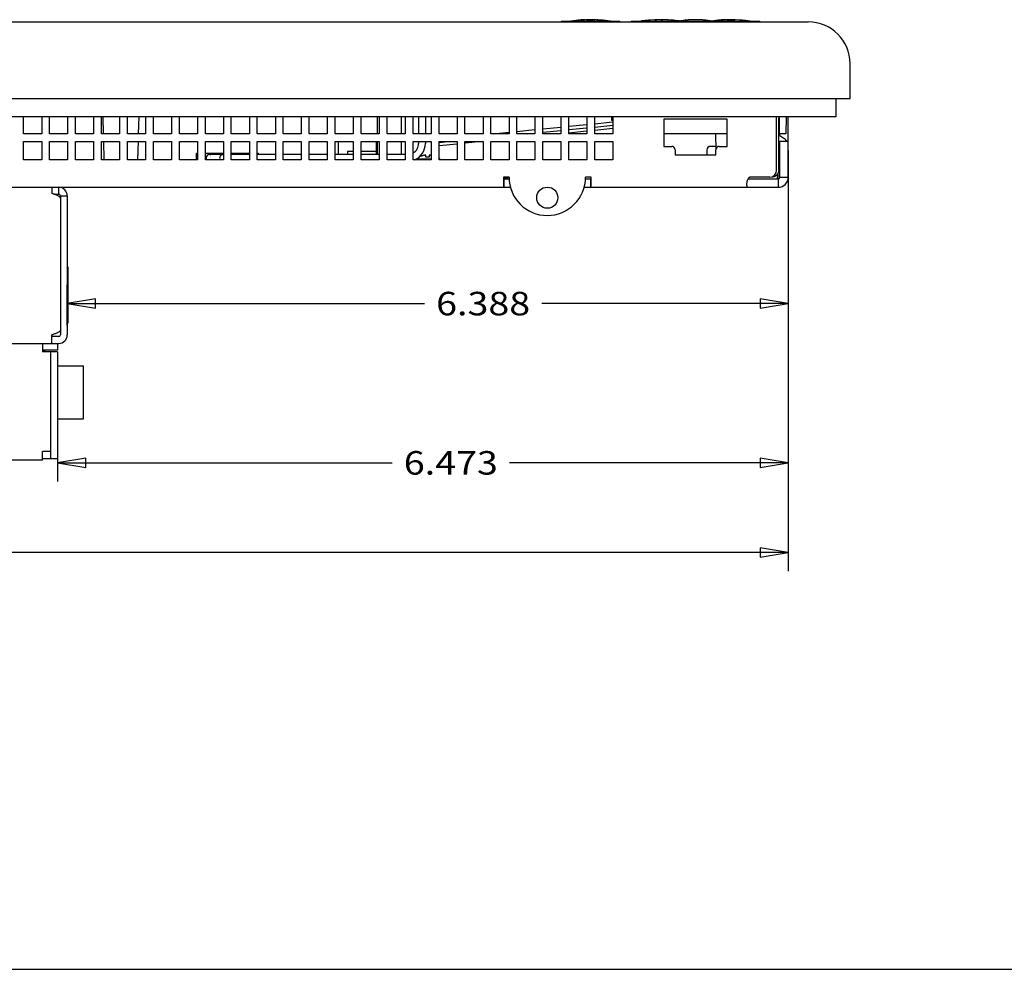
# Model space of a CAD drawing. Extents: x 0 to 34, y 0 to 22.
# Drawn here: x 10.6 to 17.1, y 0 to 6.3 of the extents above; entities that cross this region are included whole.
import ezdxf
from ezdxf.enums import TextEntityAlignment as Align

# ---------------------------------------------------------------- set-up
doc = ezdxf.new("R2010")
doc.units = 0
doc.header["$LTSCALE"] = 1.87
doc.layers.get('0').update_dxf_attribs({"linetype": 'CONTINUOUS'})
doc.styles.get("Standard").update_dxf_attribs({"font": 'txt', "width": 0.8})
doc.dimstyles.new('DIMSTYLE_1', dxfattribs={"dimtxt": 0.15625, "dimasz": 0.1875, "dimexe": 0.18, "dimexo": 0.0625, "dimgap": 0.09, "dimtad": 0, "dimtih": 1, "dimtoh": 1, "dimdec": 3, "dimlfac": 1.333333, "dimzin": 4, "dimtxsty": 'STANDARD', "dimcen": 0.09, "dimazin": 3, "dimtfac": 1, "dimtdec": 3, "dimtofl": 0, "dimtmove": 0, "dimatfit": 3, "dimtolj": 1, "dimtzin": 4})

# ---------------------------------------------------------------- blocks, each defined once
blk = doc.blocks.new('*D5')
at = {"color": 2, "linetype": 'CONTINUOUS'}
for p, q in [((15.7009, 5.4436), (15.7009, 2.647)), ((4.2484, 5.2261), (4.2484, 2.647)), ((4.2484, 2.772), (9.0047, 2.772)), ((15.7009, 2.772), (9.9109, 2.772))]:
    blk.add_line(p, q, dxfattribs=at)
for points in [[(4.4359, 2.8032), (4.2484, 2.772), (4.4359, 2.7407), (4.4359, 2.8032)], [(15.5134, 2.7407), (15.7009, 2.772), (15.5134, 2.8032), (15.5134, 2.7407)]]:
    blk.add_lwpolyline(points, dxfattribs=at)
at = {"color": 2, "linetype": 'CONTINUOUS', "width": 0.8}
blk.add_text('15.270', height=0.15625, dxfattribs=at).set_placement((9.0828, 2.6938), (9.8328, 2.6938), align=Align.FIT)
blk = doc.blocks.new('*D8')
at = {"color": 2, "linetype": 'CONTINUOUS'}
for p, q in [((15.7009, 5.4436), (15.7009, 4.3012)), ((10.9099, 4.2801), (10.9099, 4.5512)), ((10.9099, 4.4262), (13.283, 4.4262)), ((15.7009, 4.4262), (14.0642, 4.4262))]:
    blk.add_line(p, q, dxfattribs=at)
for points in [[(11.0974, 4.4574), (10.9099, 4.4262), (11.0974, 4.3949), (11.0974, 4.4574)], [(15.5134, 4.3949), (15.7009, 4.4262), (15.5134, 4.4574), (15.5134, 4.3949)]]:
    blk.add_lwpolyline(points, dxfattribs=at)
at = {"color": 2, "linetype": 'CONTINUOUS', "width": 0.8}
blk.add_text('6.388', height=0.15625, dxfattribs=at).set_placement((13.3611, 4.3481), (13.9861, 4.3481), align=Align.FIT)
blk = doc.blocks.new('*D12')
at = {"color": 2, "linetype": 'CONTINUOUS'}
for p, q in [((15.7009, 5.4436), (15.7009, 3.2423)), ((10.8461, 3.4096), (10.8461, 3.2423)), ((10.8461, 3.3673), (13.0681, 3.3673)), ((15.7009, 3.3673), (13.8494, 3.3673))]:
    blk.add_line(p, q, dxfattribs=at)
for points in [[(11.0336, 3.3985), (10.8461, 3.3673), (11.0336, 3.336), (11.0336, 3.3985)], [(15.5134, 3.336), (15.7009, 3.3673), (15.5134, 3.3985), (15.5134, 3.336)]]:
    blk.add_lwpolyline(points, dxfattribs=at)
at = {"color": 2, "linetype": 'CONTINUOUS', "width": 0.8}
blk.add_text('6.473', height=0.15625, dxfattribs=at).set_placement((13.1462, 3.2892), (13.7712, 3.2892), align=Align.FIT)

msp = doc.modelspace()

# ---------------------------------------------------------------- linework, layer by layer
at = {"color": 7, "linetype": 'CONTINUOUS'}
for p, q in [((4.11563, 6.29957), (15.83363, 6.29957)), ((14.19263, 6.30482), (14.58263, 6.30482)), ((14.19263, 6.30482), (14.19263, 6.29957)), ((14.58263, 6.29957), (14.58263, 6.30482)), ((14.65763, 6.30482), (15.51263, 6.30482)), ((14.65763, 6.30482), (14.65763, 6.29957)), ((15.04763, 6.29957), (15.04763, 6.30482)), ((15.12263, 6.30482), (15.12263, 6.29957)), ((15.51263, 6.29957), (15.51263, 6.30482)), ((16.11113, 5.78957), (16.11113, 6.02207)), ((3.83813, 5.78957), (16.11113, 5.78957)), ((11.14617, 5.66882), (11.14913, 5.55586)), ((11.38535, 5.66882), (11.38238, 5.55557)), ((12.96938, 5.66882), (12.96938, 5.55557)), ((13.12838, 5.66882), (13.12838, 5.55557)), ((13.24472, 5.66882), (13.24472, 5.55557)), ((13.28972, 5.66882), (13.28972, 5.55557)), ((14.52841, 5.64407), (14.52841, 5.66882)), ((14.53538, 5.64407), (14.52841, 5.64407)), ((15.63617, 5.66882), (15.63797, 5.65944)), ((15.63797, 5.31332), (15.63797, 5.65944)), ((15.64088, 5.66882), (15.64088, 5.55482)), ((15.6878, 5.66882), (15.68482, 5.55482)), ((14.07038, 5.56555), (14.19038, 5.57742)), ((14.24288, 5.58261), (14.36288, 5.59447)), ((14.36125, 5.57206), (14.24288, 5.56036)), ((14.41538, 5.59967), (14.53512, 5.61151)), ((14.53538, 5.58928), (14.41538, 5.57742)), ((11.1505, 5.5034), (11.15364, 5.38348)), ((11.38101, 5.50307), (11.37787, 5.38307)), ((12.71251, 5.41647), (12.71251, 5.50307)), ((12.96601, 5.41647), (12.96601, 5.50307)), ((12.96938, 5.50307), (12.96938, 5.41647)), ((13.12838, 5.50307), (13.12838, 5.41647)), ((13.24472, 5.50307), (13.24472, 5.49147)), ((13.28972, 5.50307), (13.28972, 5.49147)), ((13.38095, 5.49737), (13.43859, 5.50307)), ((13.66359, 5.50307), (13.55396, 5.49223)), ((13.96947, 5.55557), (14.01742, 5.56031)), ((15.29438, 5.55482), (14.87438, 5.55482)), ((15.2179, 5.55482), (15.21974, 5.44908)), ((15.68482, 5.55482), (15.63797, 5.55482)), ((15.64538, 5.54143), (15.64538, 5.55482)), ((15.64538, 5.50607), (15.70088, 5.50607)), ((15.64538, 5.26607), (15.64538, 5.50607)), ((12.81038, 5.43711), (12.77231, 5.43711)), ((12.77231, 5.43711), (12.77231, 5.41647)), ((12.96601, 5.43711), (12.86288, 5.43711)), ((13.50038, 5.48693), (13.38038, 5.47506)), ((15.16088, 5.44907), (15.16088, 5.41532)), ((15.21935, 5.47157), (15.18338, 5.47157)), ((15.64226, 5.47761), (15.63797, 5.48034)), ((11.76984, 5.42585), (11.77154, 5.42585)), ((11.76984, 5.38307), (11.76984, 5.42585)), ((11.77154, 5.38307), (11.77154, 5.42585)), ((11.82788, 5.42585), (11.94788, 5.42585)), ((11.94441, 5.41647), (11.85516, 5.41647)), ((11.94788, 5.41647), (11.94497, 5.41647)), ((12.00038, 5.42585), (12.12038, 5.42585)), ((12.12038, 5.41647), (12.00038, 5.41647)), ((12.17288, 5.42585), (12.17879, 5.42585)), ((12.29288, 5.41647), (12.17288, 5.41647)), ((12.17879, 5.42585), (12.17879, 5.41647)), ((12.46538, 5.41647), (12.34538, 5.41647)), ((12.63788, 5.41647), (12.51788, 5.41647)), ((12.81038, 5.41647), (12.69038, 5.41647)), ((12.98288, 5.41647), (12.86288, 5.41647)), ((13.15538, 5.41647), (13.03538, 5.41647)), ((13.22727, 5.38777), (13.32788, 5.38777)), ((13.29338, 5.39907), (13.29338, 5.41304)), ((13.31438, 5.41304), (13.31438, 5.39907)), ((13.38038, 5.38777), (13.38601, 5.38777)), ((13.38601, 5.38777), (13.38601, 5.38307)), ((15.63797, 5.31332), (15.6345, 5.29524)), ((13.80788, 5.26232), (13.83978, 5.26232)), ((13.81144, 5.25482), (13.84538, 5.25482)), ((13.81144, 5.25482), (13.81144, 5.19932)), ((14.35388, 5.25482), (14.39138, 5.25482)), ((14.38783, 5.25482), (14.38783, 5.19932)), ((15.43292, 5.25482), (15.63413, 5.25482)), ((15.62897, 5.28667), (15.62813, 5.25482)), ((15.62868, 5.28623), (15.62813, 5.25482)), ((15.63413, 5.25633), (15.63413, 5.29467)), ((15.63413, 5.25482), (15.63413, 5.19932)), ((15.64538, 5.26607), (15.70088, 5.26607)), ((10.85363, 5.15432), (10.85363, 5.19932)), ((10.82156, 5.15432), (10.85363, 5.15432)), ((10.86488, 5.14307), (10.90988, 5.14307)), ((10.86488, 5.14307), (10.86488, 5.12667)), ((10.90988, 4.67132), (10.91363, 4.67132)), ((10.91363, 4.67132), (10.91363, 4.29632)), ((10.90988, 4.29632), (10.91363, 4.29632)), ((10.85363, 4.20632), (10.80863, 4.20632)), ((10.86488, 4.25005), (10.86488, 4.21757)), ((10.84613, 4.16132), (10.84613, 4.11632)), ((10.75203, 4.10507), (10.75203, 4.11632)), ((10.76014, 4.10507), (10.76014, 4.11632)), ((10.84613, 4.10507), (10.80113, 4.10507)), ((10.80113, 3.39707), (10.80113, 4.10507)), ((10.84613, 4.01319), (11.01863, 4.01319)), ((11.01863, 3.66069), (11.01863, 4.01319)), ((10.84613, 3.66069), (11.01863, 3.66069)), ((10.74488, 3.39707), (10.84613, 3.39707)), ((0, 0), (34, 0))]:
    msp.add_line(p, q, dxfattribs=at)
at = {"color": 3, "linetype": 'CONTINUOUS'}
for p, q in [((16.01738, 5.78957), (16.01738, 5.66882)), ((16.01738, 5.66882), (3.93188, 5.66882)), ((10.62038, 5.55557), (10.62038, 5.66882)), ((10.74038, 5.66882), (10.74038, 5.55557)), ((10.79288, 5.55557), (10.79288, 5.66882)), ((10.91288, 5.66882), (10.91288, 5.55557)), ((10.96538, 5.55557), (10.96538, 5.66882)), ((11.08538, 5.66882), (11.08538, 5.55557)), ((11.13788, 5.55557), (11.13788, 5.66882)), ((11.25788, 5.66882), (11.25788, 5.55557)), ((11.31038, 5.55557), (11.31038, 5.66882)), ((11.43038, 5.66882), (11.43038, 5.55557)), ((11.48288, 5.55557), (11.48288, 5.66882)), ((11.60288, 5.66882), (11.60288, 5.55557)), ((11.65538, 5.55557), (11.65538, 5.66882)), ((11.77538, 5.66882), (11.77538, 5.55557)), ((11.82788, 5.55557), (11.82788, 5.66882)), ((11.94788, 5.66882), (11.94788, 5.55557)), ((12.00038, 5.55557), (12.00038, 5.66882)), ((12.12038, 5.66882), (12.12038, 5.55557)), ((12.17288, 5.55557), (12.17288, 5.66882)), ((12.29288, 5.66882), (12.29288, 5.55557)), ((12.34538, 5.55557), (12.34538, 5.66882)), ((12.46538, 5.66882), (12.46538, 5.55557)), ((12.51788, 5.55557), (12.51788, 5.66882)), ((12.63788, 5.66882), (12.63788, 5.55557)), ((12.69038, 5.55557), (12.69038, 5.66882)), ((12.81038, 5.66882), (12.81038, 5.55557)), ((12.86288, 5.55557), (12.86288, 5.66882)), ((12.98288, 5.66882), (12.98288, 5.55557)), ((13.03538, 5.55557), (13.03538, 5.66882)), ((13.15538, 5.66882), (13.15538, 5.55557)), ((13.20788, 5.55557), (13.20788, 5.66882)), ((13.32788, 5.66882), (13.32788, 5.55557)), ((13.38038, 5.55557), (13.38038, 5.66882)), ((13.50038, 5.66882), (13.50038, 5.55557)), ((13.55288, 5.55557), (13.55288, 5.66882)), ((13.67288, 5.66882), (13.67288, 5.55557)), ((13.72538, 5.55557), (13.72538, 5.66882)), ((13.84538, 5.66882), (13.84538, 5.55557)), ((13.89788, 5.55557), (13.89788, 5.66882)), ((14.01788, 5.66882), (14.01788, 5.55557)), ((14.07038, 5.55557), (14.07038, 5.66882)), ((14.19038, 5.66882), (14.19038, 5.55557)), ((14.24288, 5.55557), (14.24288, 5.66882)), ((14.36288, 5.66882), (14.36288, 5.55557)), ((14.41538, 5.55557), (14.41538, 5.66882)), ((14.41538, 5.62217), (14.53291, 5.63379)), ((14.53538, 5.66882), (14.53538, 5.55557)), ((15.29438, 5.65157), (14.87438, 5.65157)), ((14.87438, 5.65157), (14.87438, 5.47157)), ((15.29438, 5.47157), (15.29438, 5.65157)), ((15.62361, 5.65944), (15.62181, 5.66882)), ((15.62361, 5.31332), (15.62361, 5.65944)), ((15.70088, 5.26607), (15.70088, 5.66882)), ((13.74195, 5.55557), (13.84438, 5.5657)), ((13.89788, 5.57099), (14.01788, 5.58286)), ((14.07038, 5.58805), (14.19038, 5.59992)), ((14.24288, 5.60511), (14.36288, 5.61697)), ((10.74038, 5.55557), (10.62038, 5.55557)), ((10.62038, 5.38307), (10.62038, 5.50307)), ((10.62038, 5.50307), (10.74038, 5.50307)), ((10.74038, 5.50307), (10.74038, 5.38307)), ((10.91288, 5.55557), (10.79288, 5.55557)), ((10.79288, 5.38307), (10.79288, 5.50307)), ((10.79288, 5.50307), (10.91288, 5.50307)), ((10.91288, 5.50307), (10.91288, 5.38307)), ((11.08538, 5.55557), (10.96538, 5.55557)), ((10.96538, 5.50307), (11.08538, 5.50307)), ((10.96538, 5.38307), (10.96538, 5.50307)), ((11.08538, 5.50307), (11.08538, 5.38307)), ((11.25788, 5.55557), (11.13788, 5.55557)), ((11.13788, 5.50307), (11.25788, 5.50307)), ((11.13788, 5.38307), (11.13788, 5.50307)), ((11.25788, 5.50307), (11.25788, 5.38307)), ((11.43038, 5.55557), (11.31038, 5.55557)), ((11.31038, 5.50307), (11.43038, 5.50307)), ((11.31038, 5.38307), (11.31038, 5.50307)), ((11.43038, 5.50307), (11.43038, 5.38307)), ((11.60288, 5.55557), (11.48288, 5.55557)), ((11.48288, 5.50307), (11.60288, 5.50307)), ((11.48288, 5.38307), (11.48288, 5.50307)), ((11.60288, 5.50307), (11.60288, 5.38307)), ((11.77538, 5.55557), (11.65538, 5.55557)), ((11.65538, 5.50307), (11.77538, 5.50307)), ((11.65538, 5.38307), (11.65538, 5.50307)), ((11.77538, 5.50307), (11.77538, 5.38307)), ((11.94788, 5.55557), (11.82788, 5.55557)), ((11.82788, 5.50307), (11.94788, 5.50307)), ((11.82788, 5.38307), (11.82788, 5.50307)), ((11.94788, 5.50307), (11.94788, 5.38307)), ((12.12038, 5.55557), (12.00038, 5.55557)), ((12.00038, 5.50307), (12.12038, 5.50307)), ((12.00038, 5.38307), (12.00038, 5.50307)), ((12.12038, 5.50307), (12.12038, 5.38307)), ((12.29288, 5.55557), (12.17288, 5.55557)), ((12.17288, 5.50307), (12.29288, 5.50307)), ((12.17288, 5.38307), (12.17288, 5.50307)), ((12.29288, 5.50307), (12.29288, 5.38307)), ((12.46538, 5.55557), (12.34538, 5.55557)), ((12.34538, 5.50307), (12.46538, 5.50307)), ((12.34538, 5.38307), (12.34538, 5.50307)), ((12.46538, 5.50307), (12.46538, 5.38307)), ((12.63788, 5.55557), (12.51788, 5.55557)), ((12.51788, 5.50307), (12.63788, 5.50307)), ((12.51788, 5.38307), (12.51788, 5.50307)), ((12.63788, 5.50307), (12.63788, 5.38307)), ((12.81038, 5.55557), (12.69038, 5.55557)), ((12.69038, 5.50307), (12.81038, 5.50307)), ((12.69038, 5.38307), (12.69038, 5.50307)), ((12.81038, 5.50307), (12.81038, 5.38307)), ((12.98288, 5.55557), (12.86288, 5.55557)), ((12.86288, 5.50307), (12.98288, 5.50307)), ((12.86288, 5.38307), (12.86288, 5.50307)), ((12.98288, 5.50307), (12.98288, 5.38307)), ((13.15538, 5.55557), (13.03538, 5.55557)), ((13.03538, 5.50307), (13.15538, 5.50307)), ((13.03538, 5.38307), (13.03538, 5.50307)), ((13.15538, 5.50307), (13.15538, 5.38307)), ((13.32788, 5.55557), (13.20788, 5.55557)), ((13.20788, 5.50307), (13.32788, 5.50307)), ((13.20788, 5.38307), (13.20788, 5.50307)), ((13.32788, 5.50307), (13.32788, 5.38307)), ((13.50038, 5.55557), (13.38038, 5.55557)), ((13.38038, 5.50307), (13.50038, 5.50307)), ((13.38038, 5.38307), (13.38038, 5.50307)), ((13.50038, 5.50307), (13.50038, 5.38307)), ((13.67288, 5.55557), (13.55288, 5.55557)), ((13.55288, 5.50307), (13.67288, 5.50307)), ((13.55288, 5.38307), (13.55288, 5.50307)), ((13.67288, 5.50307), (13.67288, 5.38307)), ((13.84538, 5.55557), (13.72538, 5.55557)), ((13.72538, 5.50307), (13.84538, 5.50307)), ((13.72538, 5.38307), (13.72538, 5.50307)), ((13.84538, 5.50307), (13.84538, 5.38307)), ((14.01788, 5.55557), (13.89788, 5.55557)), ((13.89788, 5.50307), (14.01788, 5.50307)), ((13.89788, 5.38307), (13.89788, 5.50307)), ((14.01788, 5.50307), (14.01788, 5.38307)), ((14.19038, 5.55557), (14.07038, 5.55557)), ((14.07038, 5.50307), (14.19038, 5.50307)), ((14.07038, 5.38307), (14.07038, 5.50307)), ((14.19038, 5.50307), (14.19038, 5.38307)), ((14.36288, 5.55557), (14.24288, 5.55557)), ((14.24288, 5.50307), (14.36288, 5.50307)), ((14.24288, 5.38307), (14.24288, 5.50307)), ((14.36288, 5.50307), (14.36288, 5.38307)), ((14.53538, 5.55557), (14.41538, 5.55557)), ((14.41538, 5.50307), (14.53538, 5.50307)), ((14.41538, 5.38307), (14.41538, 5.50307)), ((14.53538, 5.50307), (14.53538, 5.38307)), ((15.67208, 5.52442), (15.63797, 5.54615)), ((14.87438, 5.47157), (14.92688, 5.47157)), ((14.94938, 5.44907), (14.94938, 5.41532)), ((15.21938, 5.41532), (15.21938, 5.44907)), ((15.24188, 5.47157), (15.29438, 5.47157)), ((10.74038, 5.38307), (10.62038, 5.38307)), ((10.91288, 5.38307), (10.79288, 5.38307)), ((11.08538, 5.38307), (10.96538, 5.38307)), ((11.25788, 5.38307), (11.13788, 5.38307)), ((11.43038, 5.38307), (11.31038, 5.38307)), ((11.60288, 5.38307), (11.48288, 5.38307)), ((11.77538, 5.38307), (11.65538, 5.38307)), ((11.94788, 5.38307), (11.82788, 5.38307)), ((12.12038, 5.38307), (12.00038, 5.38307)), ((12.29288, 5.38307), (12.17288, 5.38307)), ((12.46538, 5.38307), (12.34538, 5.38307)), ((12.63788, 5.38307), (12.51788, 5.38307)), ((12.81038, 5.38307), (12.69038, 5.38307)), ((12.98288, 5.38307), (12.86288, 5.38307)), ((13.15538, 5.38307), (13.03538, 5.38307)), ((13.32788, 5.38307), (13.20788, 5.38307)), ((13.50038, 5.38307), (13.38038, 5.38307)), ((13.67288, 5.38307), (13.55288, 5.38307)), ((13.84538, 5.38307), (13.72538, 5.38307)), ((14.01788, 5.38307), (13.89788, 5.38307)), ((14.19038, 5.38307), (14.07038, 5.38307)), ((14.36288, 5.38307), (14.24288, 5.38307)), ((14.53538, 5.38307), (14.41538, 5.38307)), ((14.94938, 5.41532), (15.21938, 5.41532)), ((13.84538, 5.26607), (13.80788, 5.26607)), ((14.39138, 5.26607), (14.35388, 5.26607)), ((15.57797, 5.26607), (15.44663, 5.26607)), ((15.57797, 5.26607), (15.59543, 5.26967)), ((4.31513, 5.19932), (13.85596, 5.19932)), ((10.80863, 5.19932), (10.80863, 5.15915)), ((14.34331, 5.19932), (15.63413, 5.19932)), ((10.86488, 5.12667), (10.86488, 4.25005)), ((10.90988, 5.14307), (10.90988, 4.21757)), ((10.80863, 4.16132), (10.80863, 4.21757)), ((5.09738, 4.16132), (10.85363, 4.16132)), ((10.74488, 4.16132), (10.74488, 4.10507)), ((10.84613, 4.11632), (10.74488, 4.11632)), ((10.80113, 4.10507), (10.74488, 4.10507)), ((10.84613, 4.10507), (10.84613, 3.39707)), ((10.80113, 3.44207), (10.74488, 3.44207)), ((10.74488, 3.38582), (10.74488, 3.44207)), ((10.74488, 3.38582), (10.41219, 3.38582))]:
    msp.add_line(p, q, dxfattribs=at)
msp.add_lwpolyline([(15.59543, 5.26967), (15.61024, 5.27991), (15.62013, 5.29524), (15.62361, 5.31332)], dxfattribs=at)
at = {"color": 7, "linetype": 'CONTINUOUS'}
msp.add_lwpolyline([(15.6345, 5.29524), (15.6246, 5.27991), (15.6098, 5.26967), (15.59233, 5.26607)], dxfattribs=at)
at = {"color": 3, "linetype": 'CONTINUOUS'}
msp.add_circle((14.09963, 5.13032), 0.07013, dxfattribs=at)
at = {"color": 7, "linetype": 'CONTINUOUS'}
for centre, radius, start, end in [((14.38763, 5.35229), 0.96153, 82.154574, 97.845426), ((14.39063, 5.34104), 0.96153, 85.643852, 94.356149), ((14.85263, 5.35229), 0.96153, 82.154574, 97.845426), ((14.85263, 5.34104), 0.96153, 85.643851, 94.356149), ((15.08513, 5.7185), 0.59532, 80.104734, 99.895266), ((15.31763, 5.35229), 0.96153, 82.154574, 97.845426), ((15.31463, 5.34104), 0.96153, 85.643851, 94.356148), ((15.83363, 6.02207), 0.2775, 0, 90), ((13.16972, 5.49147), 0.075, 300.906246, 360), ((13.16972, 5.49147), 0.12, 294.046071, 360), ((15.18338, 5.44907), 0.0225, 90, 180), ((11.85516, 5.39397), 0.0225, 60, 203.938369), ((11.94497, 5.39397), 0.0225, 90, 210), ((13.30388, 5.27132), 0.1425, 54.80817, 57.463674), ((15.63413, 5.26607), 0.01125, 270, 360), ((10.85363, 5.14307), 0.01125, 0, 90), ((10.85363, 4.21757), 0.01125, 270, 360)]:
    msp.add_arc(centre, radius, start, end, dxfattribs=at)
at = {"color": 3, "linetype": 'CONTINUOUS'}
for centre, radius, start, end in [((15.63863, 5.47192), 0.06225, 33.665091, 57.5), ((14.92688, 5.44907), 0.0225, 0, 90), ((15.24188, 5.44907), 0.0225, 90, 180), ((14.09963, 5.26607), 0.25425, 180, 360), ((15.63413, 5.26607), 0.06675, 270, 360), ((10.85363, 5.14307), 0.05625, 0, 90), ((10.85363, 4.21757), 0.05625, 270, 360)]:
    msp.add_arc(centre, radius, start, end, dxfattribs=at)
at = {"color": 4, "linetype": 'CONTINUOUS'}
for points in [[(14.34518, 6.31193, 0.057), (14.33816, 6.31159, 0.057), (14.33043, 6.31116, 0.057), (14.32214, 6.31063, 0.057), (14.31334, 6.30999, 0.057), (14.30392, 6.30921, 0.057), (14.29388, 6.30828, 0.057)], [(14.29388, 6.30828, 0.057), (14.29566, 6.30885, 0.04691), (14.29736, 6.3093, 0.03726), (14.29903, 6.30963, 0.0278), (14.30069, 6.30987, 0.01838), (14.30235, 6.31002, 0.009), (14.30348, 6.31006, 0.00257)], [(14.30436, 6.30968, 0.04609), (14.3125, 6.31035, 0.04609), (14.3197, 6.31089, 0.04609), (14.32611, 6.31132, 0.04609), (14.3319, 6.31167, 0.04609), (14.33722, 6.31197, 0.04609), (14.34224, 6.31222, 0.04609), (14.34711, 6.31244, 0.04609)], [(14.30949, 6.31064, 0.01698), (14.30823, 6.31048, 0.02412), (14.30696, 6.31028, 0.03133), (14.30567, 6.31001, 0.03864), (14.30436, 6.30968, 0.04609)], [(14.34654, 6.31294, 0.01698), (14.34157, 6.31271, 0.01698), (14.33617, 6.31244, 0.01698), (14.33029, 6.3121, 0.01698), (14.32391, 6.3117, 0.01698), (14.31699, 6.31122, 0.01698), (14.30949, 6.31064, 0.01698)], [(14.38538, 6.30018, 1.17091), (14.37963, 6.30036, 1.16759), (14.37387, 6.3005, 1.16426), (14.36816, 6.30058, 1.16096), (14.36247, 6.30062, 1.15768), (14.3567, 6.30062, 1.15435), (14.35069, 6.30057, 1.15087), (14.34429, 6.30045, 1.14718), (14.33751, 6.30027, 1.14327), (14.33046, 6.30002, 1.1392), (14.32329, 6.29969, 1.13506), (14.32109, 6.29957, 1.13379)], [(14.34711, 6.31244, 0.04609), (14.34618, 6.31221, 0.05135), (14.34518, 6.31193, 0.057)], [(14.36075, 6.31325, 0.03335), (14.36514, 6.31337, 0.03335), (14.3693, 6.31346, 0.03335)], [(14.3609, 6.31309, 0.04063), (14.36082, 6.31318, 0.03684), (14.36075, 6.31325, 0.03335)], [(14.36357, 6.31286, 0.04972), (14.36219, 6.31299, 0.04505), (14.3609, 6.31309, 0.04063)], [(14.36973, 6.31278, 0.05518), (14.36665, 6.31283, 0.05246), (14.36357, 6.31286, 0.04972)], [(14.3693, 6.31346, 0.03335), (14.36953, 6.3134, 0.03599), (14.36977, 6.31334, 0.03881)], [(14.37653, 6.3128, 0.057), (14.37313, 6.3128, 0.05609), (14.36973, 6.31278, 0.05518)], [(14.36977, 6.31334, 0.03881), (14.37142, 6.3133, 0.04153), (14.37308, 6.31324, 0.04427)], [(14.37308, 6.31324, 0.04427), (14.37577, 6.31325, 0.04518), (14.37846, 6.31325, 0.04609)], [(14.38074, 6.31379, 0.01698), (14.3795, 6.31378, 0.01608), (14.37824, 6.31377, 0.01518), (14.37697, 6.31376, 0.01427), (14.37568, 6.31374, 0.01334)], [(14.38763, 6.31287, 0.057), (14.38397, 6.31286, 0.057), (14.38026, 6.31284, 0.057), (14.37653, 6.3128, 0.057)], [(14.37846, 6.31325, 0.04609), (14.38305, 6.31328, 0.04609), (14.38763, 6.31329, 0.04609)], [(14.38612, 6.31381, 0.0188), (14.38505, 6.31381, 0.01844), (14.38398, 6.31381, 0.01807), (14.38292, 6.3138, 0.01772), (14.38186, 6.3138, 0.01736), (14.38074, 6.31379, 0.01698)], [(14.38538, 6.30245, 1.08917), (14.38538, 6.30246, 1.0902), (14.38538, 6.30249, 1.09243), (14.38538, 6.30251, 1.09446), (14.38538, 6.30253, 1.09632), (14.38538, 6.30254, 1.09801), (14.38538, 6.30255, 1.09955), (14.38538, 6.30255, 1.10097), (14.38538, 6.30255, 1.1023), (14.38538, 6.30256, 1.10358), (14.38538, 6.30255, 1.10487), (14.38538, 6.30255, 1.10622), (14.38538, 6.30255, 1.10767), (14.38538, 6.30254, 1.10925), (14.38538, 6.30253, 1.11098), (14.38538, 6.30251, 1.11289), (14.38538, 6.30249, 1.11499), (14.38538, 6.30245, 1.11729), (14.38538, 6.30242, 1.11982), (14.38538, 6.30236, 1.1226), (14.38538, 6.3023, 1.12564), (14.38538, 6.30222, 1.12897), (14.38538, 6.30211, 1.13265), (14.38538, 6.30198, 1.13669), (14.38538, 6.30181, 1.14116), (14.38538, 6.30161, 1.14607), (14.38538, 6.30135, 1.15147), (14.38538, 6.30104, 1.15739), (14.38538, 6.30065, 1.16386), (14.38538, 6.30018, 1.17091)], [(14.38763, 6.31381, 0.0188), (14.38687, 6.31381, 0.0188), (14.38612, 6.31381, 0.0188)], [(14.39467, 6.31378, 0.0188), (14.39296, 6.31379, 0.0188), (14.39124, 6.3138, 0.0188), (14.38947, 6.31381, 0.0188), (14.38763, 6.31381, 0.0188)], [(14.38763, 6.31329, 0.04609), (14.38874, 6.31329, 0.04609), (14.38986, 6.31329, 0.04609)], [(14.38793, 6.31287, 0.057), (14.38778, 6.31287, 0.057), (14.38763, 6.31287, 0.057)], [(14.39538, 6.31292, 0.05518), (14.39164, 6.3129, 0.05609), (14.38793, 6.31287, 0.057)], [(14.38986, 6.31329, 0.04609), (14.39286, 6.31331, 0.04518), (14.39588, 6.31332, 0.04427)], [(14.40005, 6.31372, 0.02062), (14.39851, 6.31374, 0.0201), (14.39711, 6.31376, 0.01962), (14.39584, 6.31377, 0.01919), (14.39467, 6.31378, 0.0188)], [(14.40172, 6.31299, 0.05154), (14.39854, 6.31296, 0.05337), (14.39538, 6.31292, 0.05518)], [(14.39588, 6.31332, 0.04427), (14.39835, 6.31335, 0.04244), (14.4008, 6.31337, 0.04063)], [(14.40368, 6.31363, 0.02426), (14.40233, 6.31367, 0.0229), (14.40113, 6.3137, 0.0217), (14.40005, 6.31372, 0.02062)], [(14.4008, 6.31337, 0.04063), (14.40271, 6.31341, 0.03788), (14.40461, 6.31344, 0.03517)], [(14.4087, 6.31312, 0.04427), (14.40638, 6.31309, 0.04669), (14.40405, 6.31305, 0.04911), (14.40172, 6.31299, 0.05154)], [(14.40557, 6.31353, 0.02971), (14.40459, 6.31359, 0.02687), (14.40368, 6.31363, 0.02426)], [(14.40461, 6.31344, 0.03517), (14.4051, 6.31349, 0.03236), (14.40557, 6.31353, 0.02971)], [(14.40846, 6.31359, 0.01334), (14.4099, 6.31356, 0.01571), (14.41136, 6.31352, 0.01812), (14.41287, 6.31347, 0.02062)], [(14.41284, 6.31322, 0.03699), (14.41079, 6.31318, 0.0406), (14.4087, 6.31312, 0.04427)], [(14.41444, 6.31335, 0.02789), (14.41366, 6.3133, 0.03235), (14.41284, 6.31322, 0.03699)], [(14.41287, 6.31347, 0.02062), (14.41363, 6.31342, 0.02413), (14.41444, 6.31335, 0.02789)], [(14.42063, 6.30098, 1.14991), (14.42174, 6.30122, 1.14365), (14.42276, 6.30141, 1.13787), (14.42371, 6.30156, 1.13245), (14.42462, 6.30167, 1.12728), (14.42551, 6.30175, 1.12226), (14.42638, 6.3018, 1.11731), (14.42725, 6.30183, 1.11241)], [(14.42532, 6.30082, 1.14991), (14.42291, 6.3009, 1.14991), (14.42063, 6.30098, 1.14991)], [(14.43053, 6.30159, 1.12039), (14.42955, 6.30152, 1.12591), (14.42857, 6.30141, 1.13149), (14.42755, 6.30126, 1.13727), (14.42648, 6.30107, 1.14336), (14.42532, 6.30082, 1.14991)], [(14.42566, 6.3128, 0.03699), (14.42575, 6.31289, 0.03239), (14.42584, 6.31296, 0.02789)], [(14.42723, 6.31253, 0.04427), (14.42642, 6.31268, 0.04052), (14.42566, 6.3128, 0.03699)], [(14.42584, 6.31296, 0.02789), (14.4268, 6.31299, 0.02248), (14.42775, 6.31298, 0.01707), (14.42871, 6.31294, 0.01165), (14.42967, 6.31287, 0.00617), (14.42975, 6.31286, 0.0057)], [(14.43165, 6.31209, 0.05154), (14.4294, 6.31232, 0.04785), (14.42723, 6.31253, 0.04427)], [(14.42725, 6.30183, 1.11241), (14.43078, 6.30169, 1.11241), (14.43428, 6.30154, 1.11241)], [(14.43626, 6.30036, 1.14991), (14.43492, 6.30073, 1.14302), (14.43369, 6.30103, 1.13668), (14.43256, 6.30126, 1.13085), (14.43151, 6.30145, 1.12544), (14.43053, 6.30159, 1.12039)], [(14.4367, 6.31169, 0.05518), (14.43412, 6.3119, 0.05332), (14.43165, 6.31209, 0.05154)], [(14.43428, 6.30154, 1.11241), (14.4353, 6.30142, 1.1183), (14.43636, 6.30125, 1.12445), (14.4375, 6.30103, 1.131), (14.43873, 6.30074, 1.1381), (14.44009, 6.30036, 1.14592)], [(14.43439, 6.31259, 0.02789), (14.43446, 6.31252, 0.03152), (14.43453, 6.31245, 0.03517)], [(14.43453, 6.31245, 0.03517), (14.43546, 6.31234, 0.03784), (14.43642, 6.31222, 0.04063)], [(14.44251, 6.30004, 1.14991), (14.43932, 6.30021, 1.14991), (14.43626, 6.30036, 1.14991)], [(14.43642, 6.31222, 0.04063), (14.43822, 6.31207, 0.04243), (14.44005, 6.31192, 0.04427)], [(14.44351, 6.31124, 0.057), (14.44005, 6.31148, 0.05607), (14.4367, 6.31169, 0.05518)], [(14.44005, 6.31192, 0.04427), (14.44268, 6.31174, 0.04516), (14.44543, 6.31155, 0.04609)], [(14.44009, 6.30036, 1.14592), (14.44361, 6.30044, 1.13922), (14.44711, 6.30047, 1.13256), (14.45062, 6.30043, 1.1259), (14.45414, 6.30034, 1.1192), (14.45771, 6.30018, 1.11241)], [(14.45865, 6.30001, 1.12039), (14.45542, 6.30011, 1.1263), (14.45219, 6.30017, 1.1322), (14.44897, 6.30017, 1.1381), (14.44574, 6.30013, 1.144), (14.44251, 6.30004, 1.14991)], [(14.45633, 6.31041, 0.057), (14.44978, 6.31086, 0.057), (14.44351, 6.31124, 0.057)], [(14.44543, 6.31155, 0.04609), (14.45164, 6.31116, 0.04609), (14.45826, 6.31069, 0.04609)], [(14.45439, 6.29957, 1.14453), (14.45476, 6.29963, 1.14247), (14.45606, 6.29982, 1.13509), (14.45736, 6.29994, 1.12773), (14.45865, 6.30001, 1.12039)], [(14.46378, 6.30993, 0.05518), (14.45999, 6.31018, 0.05611), (14.45633, 6.31041, 0.057)], [(14.45771, 6.30018, 1.11241), (14.46111, 6.29994, 1.11241), (14.46475, 6.29967, 1.11241)], [(14.45826, 6.31069, 0.04609), (14.46121, 6.3105, 0.04519), (14.46428, 6.31029, 0.04427)], [(14.46475, 6.29967, 1.11241), (14.46344, 6.29967, 1.11981), (14.46213, 6.29961, 1.12723), (14.46159, 6.29957, 1.1303)], [(14.47012, 6.30955, 0.05154), (14.4669, 6.30975, 0.05339), (14.46378, 6.30993, 0.05518)], [(14.46428, 6.31029, 0.04427), (14.46672, 6.31015, 0.04246), (14.4692, 6.30999, 0.04063)], [(14.4692, 6.30999, 0.04063), (14.47039, 6.30996, 0.0379), (14.47158, 6.30992, 0.03517)], [(14.4771, 6.30918, 0.04427), (14.4736, 6.30938, 0.04792), (14.47012, 6.30955, 0.05154)], [(14.47158, 6.30992, 0.03517), (14.47578, 6.30954, 0.03517), (14.48013, 6.30913, 0.03517)], [(14.48013, 6.30913, 0.03517), (14.47862, 6.30917, 0.03972), (14.4771, 6.30918, 0.04427)], [(14.72859, 6.30551, 0.03699), (14.72868, 6.30562, 0.03244), (14.72877, 6.30571, 0.02789)], [(14.73015, 6.30551, 0.04427), (14.72937, 6.30552, 0.04063), (14.72859, 6.30551, 0.03699)], [(14.72877, 6.30571, 0.02789), (14.73037, 6.306, 0.0188), (14.73197, 6.30621, 0.00971), (14.73358, 6.30632, 0.00061)], [(14.73457, 6.30581, 0.05154), (14.73236, 6.30567, 0.0479), (14.73015, 6.30551, 0.04427)], [(14.73963, 6.30628, 0.05518), (14.73712, 6.30605, 0.05338), (14.73457, 6.30581, 0.05154)], [(14.74213, 6.30735, 0.00061), (14.74052, 6.30725, 0.00972), (14.73892, 6.30706, 0.01882), (14.73732, 6.30678, 0.02789)], [(14.73732, 6.30678, 0.02789), (14.73739, 6.30673, 0.03153), (14.73746, 6.30667, 0.03517)], [(14.73746, 6.30667, 0.03517), (14.7384, 6.30672, 0.0379), (14.73935, 6.30676, 0.04063)], [(14.73935, 6.30676, 0.04063), (14.74117, 6.30692, 0.04246), (14.74298, 6.30707, 0.04427)], [(14.74643, 6.30698, 0.057), (14.74309, 6.30664, 0.0561), (14.73963, 6.30628, 0.05518)], [(14.74298, 6.30707, 0.04427), (14.7457, 6.30735, 0.04519), (14.74836, 6.30762, 0.04609)], [(14.75926, 6.30832, 0.057), (14.75286, 6.30767, 0.057), (14.74643, 6.30698, 0.057)], [(14.74836, 6.30762, 0.04609), (14.75489, 6.30831, 0.04609), (14.76118, 6.30893, 0.04609)], [(14.7667, 6.3091, 0.05518), (14.76301, 6.30872, 0.05608), (14.75926, 6.30832, 0.057)], [(14.76118, 6.30893, 0.04609), (14.76424, 6.30925, 0.04516), (14.7672, 6.30955, 0.04427)], [(14.77305, 6.30979, 0.05154), (14.76993, 6.30946, 0.05333), (14.7667, 6.3091, 0.05518)], [(14.7672, 6.30955, 0.04427), (14.7697, 6.30982, 0.04242), (14.77212, 6.31008, 0.04063)], [(14.77212, 6.31008, 0.04063), (14.77333, 6.31025, 0.03787), (14.77451, 6.31041, 0.03517)], [(14.78003, 6.3106, 0.04427), (14.77663, 6.31022, 0.04781), (14.77305, 6.30979, 0.05154)], [(14.77451, 6.31041, 0.03517), (14.77887, 6.31076, 0.03517), (14.78306, 6.31107, 0.03517)], [(14.78306, 6.31107, 0.03517), (14.78157, 6.31085, 0.03963), (14.78003, 6.3106, 0.04427)], [(14.78513, 6.30018, 1.57141), (14.79238, 6.30066, 1.57141), (14.79888, 6.30105, 1.57141), (14.80472, 6.30136, 1.57141), (14.81004, 6.30161, 1.57141), (14.8149, 6.30181, 1.57141), (14.81933, 6.30197, 1.57141), (14.82335, 6.3021, 1.57141), (14.82695, 6.30221, 1.57141), (14.8302, 6.30229, 1.57141), (14.83316, 6.30235, 1.57141), (14.83587, 6.3024, 1.57141), (14.83839, 6.30245, 1.57141), (14.84078, 6.30248, 1.57141), (14.8431, 6.3025, 1.57141), (14.84538, 6.30252, 1.57141), (14.8477, 6.30254, 1.57141), (14.85011, 6.30255, 1.57141), (14.85263, 6.30255, 1.57141)], [(14.82166, 6.29957, 1.63468), (14.81974, 6.29974, 1.63135), (14.81568, 6.30005, 1.62432), (14.81177, 6.30029, 1.61754), (14.80793, 6.30045, 1.61089), (14.80413, 6.30056, 1.60431), (14.80036, 6.3006, 1.59778), (14.79659, 6.30059, 1.59126), (14.79282, 6.30051, 1.58472), (14.78901, 6.30038, 1.57812), (14.78513, 6.30018, 1.57141)], [(14.81341, 6.31207, 0.057), (14.81467, 6.31241, 0.04984), (14.81582, 6.31267, 0.04334), (14.81686, 6.31287, 0.03744), (14.8178, 6.31302, 0.03207), (14.81868, 6.31313, 0.0271), (14.81951, 6.31321, 0.02238), (14.82032, 6.31327, 0.01782), (14.8211, 6.3133, 0.01337), (14.82188, 6.31331, 0.00898), (14.82265, 6.3133, 0.00459), (14.82343, 6.31327, 0.00014), (14.82424, 6.31322, -0.00441), (14.82467, 6.31318, -0.00684)], [(14.82196, 6.31238, 0.057), (14.81785, 6.31224, 0.057), (14.81341, 6.31207, 0.057)], [(14.83334, 6.31338, -0.00753), (14.83312, 6.3134, -0.00628), (14.83246, 6.31346, -0.00257), (14.83183, 6.3135, 0.00103), (14.8312, 6.31353, 0.00461), (14.83056, 6.31355, 0.00819), (14.82993, 6.31355, 0.01179), (14.8293, 6.31354, 0.01538), (14.82867, 6.31351, 0.01895), (14.82804, 6.31347, 0.02254), (14.82738, 6.31341, 0.02623), (14.8267, 6.31334, 0.03014), (14.82595, 6.31324, 0.03439), (14.82511, 6.3131, 0.03913), (14.82417, 6.31292, 0.04448), (14.82311, 6.31268, 0.05045), (14.82196, 6.31238, 0.057)], [(14.85263, 6.30255, 1.57141), (14.85571, 6.30255, 1.57141), (14.85856, 6.30253, 1.57141), (14.86122, 6.30251, 1.57141), (14.8638, 6.30249, 1.57141), (14.86635, 6.30245, 1.57141), (14.86897, 6.30241, 1.57141), (14.87173, 6.30236, 1.57141), (14.87471, 6.3023, 1.57141), (14.87798, 6.30222, 1.57141), (14.88163, 6.30211, 1.57141), (14.88572, 6.30198, 1.57141), (14.89027, 6.30181, 1.57141), (14.89525, 6.30161, 1.57141), (14.90066, 6.30135, 1.57141), (14.90657, 6.30104, 1.57141), (14.91303, 6.30065, 1.57141), (14.92013, 6.30018, 1.57141)], [(14.85616, 6.31286, 0.057), (14.85711, 6.31308, 0.05163), (14.85797, 6.31326, 0.04672), (14.85876, 6.31339, 0.04224), (14.85948, 6.3135, 0.03818), (14.86012, 6.31358, 0.03452), (14.8607, 6.31364, 0.03125), (14.86121, 6.31368, 0.02833), (14.86168, 6.31371, 0.0257), (14.86211, 6.31373, 0.02326), (14.86252, 6.31375, 0.02094), (14.86292, 6.31375, 0.01868), (14.86332, 6.31376, 0.0164), (14.86372, 6.31376, 0.0141), (14.86413, 6.31375, 0.0118), (14.86453, 6.31373, 0.00951), (14.86494, 6.31371, 0.00718), (14.86537, 6.31369, 0.00477), (14.86582, 6.31365, 0.0022), (14.86631, 6.31361, -0.00057), (14.86684, 6.31355, -0.00358), (14.86735, 6.31348, -0.00646)], [(14.86471, 6.31279, 0.057), (14.86042, 6.31284, 0.057), (14.85616, 6.31286, 0.057)], [(14.87144, 6.31362, 0.0188), (14.87093, 6.31362, 0.02171), (14.87041, 6.3136, 0.02467), (14.86988, 6.31357, 0.02768), (14.86932, 6.31353, 0.03083), (14.86872, 6.31348, 0.03423), (14.86806, 6.3134, 0.03797), (14.86734, 6.3133, 0.04209), (14.86654, 6.31317, 0.04662), (14.86566, 6.31301, 0.05158), (14.86471, 6.31279, 0.057)], [(14.89567, 6.31285, 0.0188), (14.89149, 6.31302, 0.0188), (14.88757, 6.31317, 0.0188), (14.88387, 6.3133, 0.0188), (14.88039, 6.31341, 0.0188), (14.87715, 6.3135, 0.0188), (14.87416, 6.31357, 0.0188), (14.87144, 6.31362, 0.0188)], [(14.92013, 6.30018, 1.57141), (14.91625, 6.30038, 1.57813), (14.91243, 6.30051, 1.58475), (14.90864, 6.30059, 1.59131), (14.90486, 6.3006, 1.59786), (14.90108, 6.30056, 1.60441), (14.89727, 6.30045, 1.61101), (14.89342, 6.30028, 1.61767), (14.88951, 6.30005, 1.62445), (14.88545, 6.29974, 1.63148), (14.8836, 6.29957, 1.63468)], [(14.90033, 6.31168, 0.057), (14.89942, 6.31203, 0.04951), (14.89858, 6.3123, 0.04266), (14.89781, 6.3125, 0.03631), (14.89708, 6.31266, 0.03031), (14.89637, 6.31277, 0.02452), (14.89567, 6.31285, 0.0188)], [(14.91031, 6.31114, 0.057), (14.90519, 6.31143, 0.057), (14.90033, 6.31168, 0.057)], [(14.90486, 6.3124, 0.01516), (14.9057, 6.31233, 0.0216), (14.90654, 6.31221, 0.02803), (14.90739, 6.31204, 0.03459), (14.90829, 6.31182, 0.04147), (14.90925, 6.31153, 0.04887), (14.91031, 6.31114, 0.057)], [(14.92171, 6.31038, 0.057), (14.92321, 6.31061, 0.0485), (14.92469, 6.31077, 0.04011), (14.92615, 6.31084, 0.03179), (14.92762, 6.31085, 0.02349), (14.92908, 6.31078, 0.01517), (14.93056, 6.31063, 0.00679), (14.93206, 6.3104, -0.0017), (14.93223, 6.31037, -0.00266)], [(14.97301, 6.3053, 0.057), (14.96258, 6.30656, 0.057), (14.95193, 6.30772, 0.057), (14.94138, 6.30876, 0.057), (14.93126, 6.30965, 0.057), (14.92171, 6.31038, 0.057)], [(14.93902, 6.30991, 0.00729), (14.93865, 6.30995, 0.00941), (14.93703, 6.3101, 0.01859), (14.93542, 6.31015, 0.02775), (14.9338, 6.31012, 0.03691), (14.93218, 6.30999, 0.04609)], [(14.93218, 6.30999, 0.04609), (14.94236, 6.30909, 0.04609), (14.95316, 6.30802, 0.04609), (14.96418, 6.3068, 0.04609), (14.97493, 6.30548, 0.04609)], [(14.97493, 6.30548, 0.04609), (14.97397, 6.3054, 0.05155), (14.97301, 6.3053, 0.057)], [(15.18722, 6.30482, -0.82575), (15.1776, 6.30641, -0.82575), (15.16877, 6.30773, -0.82575), (15.16068, 6.30883, -0.82575), (15.15328, 6.30973, -0.82575), (15.14653, 6.31046, -0.82575), (15.14037, 6.31107, -0.82575), (15.13464, 6.31158, -0.82575), (15.1292, 6.31201, -0.82575), (15.12389, 6.31238, -0.82575), (15.11866, 6.3127, -0.82575), (15.11355, 6.31296, -0.82575), (15.10873, 6.31317, -0.82575), (15.10439, 6.31333, -0.82575), (15.10064, 6.31344, -0.82575), (15.09736, 6.31351, -0.82575), (15.09442, 6.31357, -0.82575), (15.09168, 6.3136, -0.82575), (15.08899, 6.31363, -0.82575), (15.08635, 6.31364, -0.82575), (15.08372, 6.31364, -0.82575), (15.08108, 6.31363, -0.82575), (15.07839, 6.3136, -0.82575), (15.07562, 6.31356, -0.82575), (15.07265, 6.31351, -0.82575), (15.06933, 6.31343, -0.82575), (15.06556, 6.31332, -0.82575), (15.06124, 6.31316, -0.82575), (15.05648, 6.31295, -0.82575), (15.05148, 6.31269, -0.82575), (15.04635, 6.31237, -0.82575), (15.0411, 6.31201, -0.82575), (15.03567, 6.31158, -0.82575), (15.02992, 6.31107, -0.82575), (15.02373, 6.31046, -0.82575), (15.01698, 6.30972, -0.82575), (15.00958, 6.30882, -0.82575), (15.0015, 6.30773, -0.82575), (14.99267, 6.30641, -0.82575), (14.98305, 6.30482, -0.82575)], [(15.22388, 6.30828, 0.057), (15.22824, 6.30909, 0.04716), (15.23226, 6.30972, 0.0381), (15.23594, 6.31022, 0.02978), (15.23937, 6.3106, 0.02204), (15.24264, 6.31089, 0.01465), (15.24585, 6.31111, 0.00741), (15.24905, 6.31127, 0.0002), (15.25223, 6.31136, -0.00698), (15.25249, 6.31136, -0.00758)], [(15.23243, 6.30908, 0.057), (15.22819, 6.3087, 0.057), (15.22388, 6.30828, 0.057)], [(15.24198, 6.31061, 0.03517), (15.23903, 6.3102, 0.04193), (15.23586, 6.3097, 0.04917), (15.23243, 6.30908, 0.057)], [(15.27048, 6.31243, 0.03517), (15.26565, 6.31219, 0.03517), (15.26049, 6.31189, 0.03517), (15.25488, 6.31154, 0.03517), (15.24873, 6.31112, 0.03517), (15.24198, 6.31061, 0.03517)], [(15.24469, 6.31095, 0.02789), (15.2519, 6.31147, 0.02789), (15.25855, 6.31191, 0.02789), (15.26469, 6.31226, 0.02789), (15.27034, 6.31256, 0.02789)], [(15.25932, 6.30086, 1.11841), (15.25701, 6.30072, 1.11841), (15.25463, 6.30058, 1.11841)], [(15.26047, 6.29957, 1.15656), (15.26125, 6.29985, 1.15216)], [(15.26125, 6.29985, 1.15216), (15.2682, 6.30021, 1.15216), (15.27449, 6.30049, 1.15216), (15.28, 6.30071, 1.15216)], [(15.26509, 6.2998, 1.15694), (15.26449, 6.29957, 1.16037)], [(15.27915, 6.30042, 1.15694), (15.27221, 6.30014, 1.15694), (15.26509, 6.2998, 1.15694)], [(15.27034, 6.31256, 0.02789), (15.26984, 6.3126, 0.02192), (15.26933, 6.3126, 0.01595), (15.26882, 6.31257, 0.00998), (15.26832, 6.3125, 0.00402), (15.26793, 6.31242, -0.00059)], [(15.27233, 6.3118, 0.057), (15.27184, 6.31202, 0.05116), (15.27137, 6.31219, 0.04565), (15.27092, 6.31233, 0.04035), (15.27048, 6.31243, 0.03517)], [(15.27885, 6.30179, 1.11841), (15.27697, 6.30177, 1.11393), (15.2751, 6.30174, 1.10948), (15.27322, 6.30168, 1.10502), (15.27133, 6.30159, 1.10053), (15.27106, 6.30158, 1.09988)], [(15.28088, 6.31217, 0.057), (15.27678, 6.312, 0.057), (15.27233, 6.3118, 0.057)], [(15.27613, 6.31287, 0.00436), (15.27639, 6.31291, 0.00721), (15.27686, 6.31295, 0.0125), (15.27734, 6.31297, 0.01776), (15.27782, 6.31295, 0.02303), (15.27829, 6.31291, 0.02832), (15.27877, 6.31284, 0.03365), (15.27926, 6.31273, 0.03907), (15.27977, 6.31259, 0.04468), (15.28031, 6.31241, 0.05062), (15.28088, 6.31217, 0.057)], [(15.28588, 6.30202, 1.11841), (15.28251, 6.30192, 1.11841), (15.27885, 6.30179, 1.11841)], [(15.28214, 6.30048, 1.15774), (15.28064, 6.30045, 1.15734), (15.27915, 6.30042, 1.15694)], [(15.28, 6.30071, 1.15216), (15.28188, 6.30075, 1.15256), (15.28376, 6.3008, 1.15296)], [(15.2842, 6.30046, 1.15934), (15.28317, 6.30047, 1.15854), (15.28214, 6.30048, 1.15774)], [(15.28376, 6.3008, 1.15296), (15.28519, 6.3008, 1.15375), (15.28661, 6.3008, 1.15455)], [(15.28415, 6.29957, 1.17291), (15.28453, 6.29974, 1.17074), (15.28556, 6.30016, 1.16492)], [(15.28534, 6.30035, 1.16173), (15.28476, 6.30041, 1.16053), (15.2842, 6.30046, 1.15934)], [(15.28556, 6.30016, 1.16492), (15.28545, 6.30026, 1.16331), (15.28534, 6.30035, 1.16173)], [(15.28661, 6.3008, 1.15455), (15.28788, 6.30075, 1.15614), (15.28917, 6.3007, 1.15774)], [(15.29025, 6.30029, 1.16492), (15.28922, 6.29987, 1.17072), (15.28853, 6.29957, 1.17467)], [(15.28917, 6.3007, 1.15774), (15.28966, 6.30062, 1.15932), (15.29017, 6.30054, 1.16093)], [(15.29017, 6.30054, 1.16093), (15.29021, 6.30042, 1.16292), (15.29025, 6.30029, 1.16492)], [(15.29228, 6.31253, 0.057), (15.2934, 6.31282, 0.05067), (15.29442, 6.31305, 0.04487), (15.29535, 6.31323, 0.03962), (15.29618, 6.31336, 0.03492), (15.29692, 6.31346, 0.0307), (15.2976, 6.31353, 0.02688), (15.29821, 6.31358, 0.02339), (15.29878, 6.31362, 0.02014), (15.29933, 6.31364, 0.01706), (15.29986, 6.31366, 0.01405), (15.30038, 6.31366, 0.01108), (15.3009, 6.31365, 0.00812), (15.30143, 6.31364, 0.00512), (15.30198, 6.31361, 0.00201), (15.30256, 6.31358, -0.00126), (15.30317, 6.31352, -0.00476), (15.30344, 6.3135, -0.00627)], [(15.31763, 6.31287, 0.057), (15.31257, 6.31286, 0.057), (15.30745, 6.31281, 0.057), (15.30232, 6.31275, 0.057), (15.29727, 6.31265, 0.057), (15.29228, 6.31253, 0.057)], [(15.31112, 6.31367, -0.00133), (15.31079, 6.3137, 0.00054), (15.31037, 6.31373, 0.00289), (15.30999, 6.31375, 0.00509), (15.30962, 6.31376, 0.00717), (15.30926, 6.31377, 0.00921), (15.3089, 6.31378, 0.01125), (15.30854, 6.31378, 0.01331), (15.30818, 6.31377, 0.01534), (15.30782, 6.31376, 0.01736), (15.30747, 6.31375, 0.01937), (15.30711, 6.31374, 0.02143), (15.30673, 6.31371, 0.02357), (15.30632, 6.31368, 0.02587), (15.30588, 6.31364, 0.02838), (15.30538, 6.31359, 0.0312), (15.30482, 6.31352, 0.03438), (15.30418, 6.31343, 0.03802), (15.30348, 6.31331, 0.04201), (15.30276, 6.31318, 0.04609)], [(15.30276, 6.31318, 0.04609), (15.30772, 6.31324, 0.04609), (15.31268, 6.31328, 0.04609), (15.31763, 6.31329, 0.04609)], [(15.31763, 6.31329, 0.04609), (15.32322, 6.31328, 0.04609), (15.3289, 6.31323, 0.04609), (15.33457, 6.31314, 0.04609), (15.3401, 6.31303, 0.04609), (15.34551, 6.31289, 0.04609)], [(15.34358, 6.31252, 0.057), (15.3385, 6.31264, 0.057), (15.33334, 6.31274, 0.057), (15.32808, 6.31281, 0.057), (15.32282, 6.31285, 0.057), (15.31763, 6.31287, 0.057)], [(15.31988, 6.30018, 1.17091), (15.31988, 6.30065, 1.16384), (15.31988, 6.30104, 1.15734), (15.31988, 6.30136, 1.15135), (15.31988, 6.30162, 1.14581), (15.31988, 6.30183, 1.14069), (15.31988, 6.302, 1.13603), (15.31988, 6.30213, 1.13185), (15.31988, 6.30224, 1.12812), (15.31988, 6.30232, 1.12479), (15.31988, 6.30238, 1.12178), (15.31988, 6.30243, 1.11907), (15.31988, 6.30246, 1.11662), (15.31988, 6.30249, 1.11439), (15.31988, 6.30251, 1.11235), (15.31988, 6.30253, 1.1105), (15.31988, 6.30254, 1.10881), (15.31988, 6.30255, 1.10726), (15.31988, 6.30255, 1.10584), (15.31988, 6.30255, 1.10452), (15.31988, 6.30256, 1.10323), (15.31988, 6.30255, 1.10194), (15.31988, 6.30255, 1.10059), (15.31988, 6.30255, 1.09914), (15.31988, 6.30254, 1.09756), (15.31988, 6.30253, 1.09583), (15.31988, 6.30251, 1.09393), (15.31988, 6.30249, 1.09183), (15.31988, 6.30245, 1.08952), (15.31988, 6.30245, 1.08918)], [(15.38416, 6.29957, 1.1338), (15.38049, 6.29976, 1.13591), (15.37351, 6.30007, 1.13995), (15.36674, 6.3003, 1.14385), (15.36029, 6.30047, 1.14758), (15.35419, 6.30057, 1.1511), (15.34838, 6.30062, 1.15445), (15.34274, 6.30062, 1.15771), (15.33713, 6.30058, 1.16095), (15.33143, 6.3005, 1.16424), (15.32565, 6.30036, 1.16758), (15.31988, 6.30018, 1.17091)], [(15.34551, 6.31289, 0.04609), (15.34459, 6.31273, 0.05132), (15.34358, 6.31252, 0.057)], [(15.37778, 6.31098, 0.057), (15.37913, 6.31121, 0.04936), (15.38047, 6.31137, 0.04177), (15.3818, 6.31147, 0.03423), (15.38312, 6.31151, 0.02672), (15.38445, 6.31148, 0.0192), (15.38578, 6.3114, 0.01167), (15.38711, 6.31125, 0.00409), (15.38846, 6.31104, -0.00353), (15.38905, 6.31093, -0.00691)], [(15.38633, 6.31041, 0.057), (15.382, 6.31071, 0.057), (15.37778, 6.31098, 0.057)], [(15.39691, 6.31039, -0.00295), (15.39671, 6.31043, -0.00185), (15.39521, 6.31066, 0.00667), (15.39373, 6.3108, 0.01507), (15.39226, 6.31088, 0.02341), (15.39079, 6.31087, 0.03172), (15.38932, 6.3108, 0.04006), (15.38784, 6.31064, 0.04847), (15.38633, 6.31041, 0.057)]]:
    msp.add_spline(points, degree=3, dxfattribs=at)
at = {"color": 7, "linetype": 'CONTINUOUS'}
for points in [[(13.29338, 5.41304), (13.29035, 5.41279), (13.28708, 5.41244), (13.2835, 5.41196), (13.27957, 5.41134), (13.27531, 5.41053), (13.27073, 5.40951), (13.26579, 5.40823), (13.26044, 5.40663), (13.25466, 5.40464), (13.2484, 5.40215), (13.24769, 5.40185)], [(13.31438, 5.39907), (13.30738, 5.39946), (13.30039, 5.39946), (13.29338, 5.39907)], [(13.32788, 5.41139), (13.32427, 5.41196), (13.32069, 5.41244), (13.31742, 5.41279), (13.31438, 5.41304)], [(15.43302, 5.25496), (15.43398, 5.25493), (15.43787, 5.25484), (15.44216, 5.25482), (15.44684, 5.25482)]]:
    msp.add_spline(points, degree=3, dxfattribs=at)
at = {"color": 3, "linetype": 'CONTINUOUS'}
for points in [[(13.80788, 5.26607), (13.8081, 5.24053)], [(13.8081, 5.24053), (13.80877, 5.21885), (13.80988, 5.2044), (13.81144, 5.19932)], [(14.38783, 5.19932), (14.38939, 5.2044), (14.3905, 5.21885), (14.39116, 5.24053)], [(14.39116, 5.24053), (14.39138, 5.26607)], [(15.43186, 5.25312), (15.42877, 5.2457), (15.42643, 5.23756), (15.42486, 5.22899), (15.42415, 5.22045), (15.42413, 5.21887)], [(15.44684, 5.26607), (15.44073, 5.26413), (15.43582, 5.25949), (15.43186, 5.25312)], [(15.42413, 5.21887), (15.42448, 5.21287), (15.42585, 5.20706), (15.42817, 5.20311), (15.43133, 5.20081), (15.43536, 5.19971), (15.44055, 5.19935), (15.44684, 5.19932)], [(10.8417, 5.14616), (10.83417, 5.14941), (10.82602, 5.15265), (10.81743, 5.1559), (10.80863, 5.15915)], [(10.84783, 5.14321), (10.8417, 5.14616)], [(10.85414, 5.13966), (10.84841, 5.14291), (10.84783, 5.14321)], [(10.85919, 5.13605), (10.85875, 5.13641), (10.85414, 5.13966)], [(10.86488, 5.12667), (10.86471, 5.1283), (10.86419, 5.12992), (10.86333, 5.13154), (10.86213, 5.13317), (10.8606, 5.13479), (10.85919, 5.13605)], [(10.86488, 4.25005), (10.86471, 4.24842), (10.86419, 4.2468), (10.86333, 4.24517), (10.86213, 4.24355), (10.8606, 4.24193), (10.85875, 4.2403), (10.85414, 4.23706), (10.84841, 4.23381), (10.8417, 4.23056), (10.83417, 4.22731), (10.82602, 4.22406), (10.81743, 4.22082), (10.80863, 4.21757)]]:
    msp.add_spline(points, degree=3, dxfattribs=at)

# ---------------------------------------------------------------- dimensions: what is measured, and where the dimension line sits
at = {"color": 2, "linetype": 'CONTINUOUS'}
for base, p1, picture, middle in [((15.70088, 2.77197), (4.24838, 5.22607), '*D5', (9.45782, 2.77197)), ((15.70088, 3.36729), (10.84613, 3.24229), '*D12', (13.45874, 3.36729))]:
    dim = msp.add_linear_dim(base=base, p1=p1, p2=(15.70088, 5.44357), dimstyle='DIMSTYLE_1', dxfattribs=at)
    dim.commit()
    dim.dimension.update_dxf_attribs({"geometry": picture, "text_midpoint": middle, "dimtype": 160})
dim = msp.add_linear_dim(base=(15.70088, 4.42619), p1=(10.90988, 4.28007), p2=(15.70088, 5.44357), angle=0, dimstyle='DIMSTYLE_1', dxfattribs=at)
dim.commit()
dim.dimension.update_dxf_attribs({"geometry": '*D8', "text_midpoint": (13.67362, 4.42619), "dimtype": 160})

doc.saveas('drawing.dxf')
